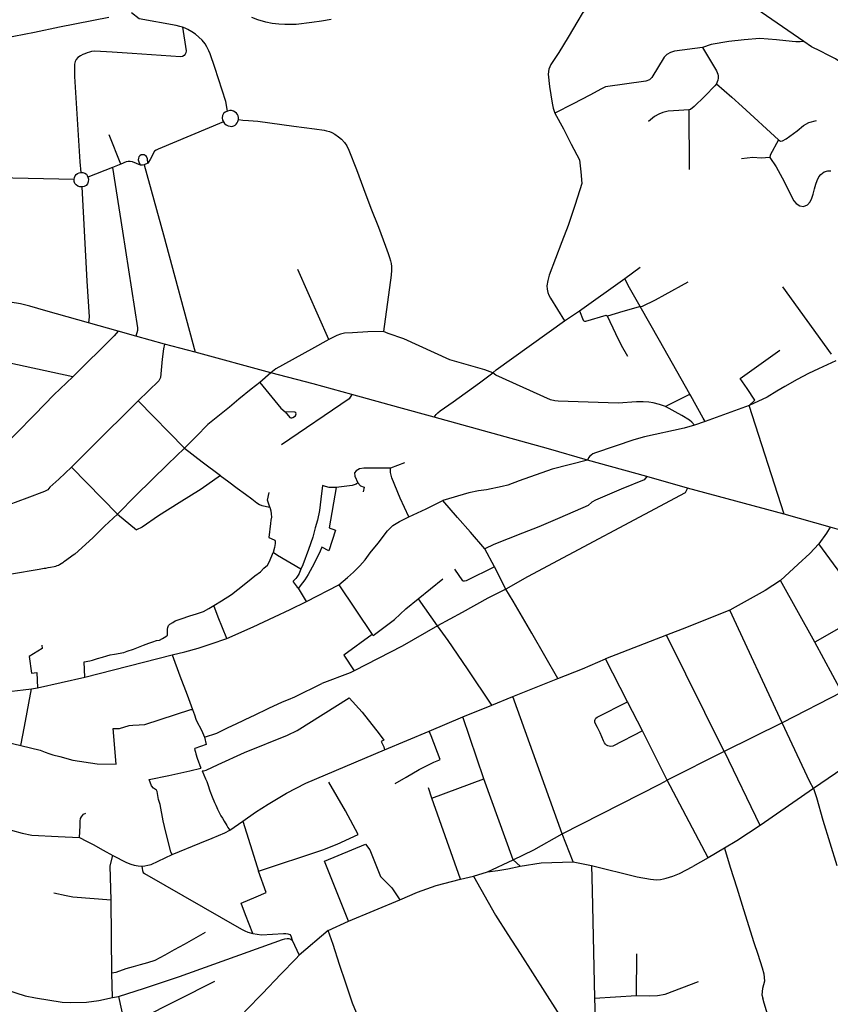
# Model space of a CAD drawing. Units: inches. Extents: x 926526 to 943137, y 6838360 to 6854495.
# Drawn here: x 931425 to 932663, y 6847160 to 6848663 of the extents above; entities that cross this region are included whole.
import ezdxf

# ---------------------------------------------------------------- set-up
doc = ezdxf.new("R2010")
doc.units = ezdxf.units.IN
doc.header["$MEASUREMENT"] = 0
doc.layers.add('VOIES_2021_SHP', color=10, linetype='Continuous')

msp = doc.modelspace()

# ---------------------------------------------------------------- linework, layer by layer
at = {"layer": 'VOIES_2021_SHP'}
for p, q in [((932446.5291, 6848525.0102), (932447.0751, 6848434.1484)), ((931579.6352, 6848442.3344), (931561.4941, 6848486.7719)), ((931579.6352, 6848442.3344), (931566.7509, 6848437.0633)), ((931620.7244, 6848443.8239), (931615.3188, 6848441.3522)), ((931566.7509, 6848437.0633), (931529.2779, 6848422.207)), ((931508.4652, 6848418.8406), (931348.6199, 6848422.4324)), ((931897.1452, 6848174.6437), (931849.6491, 6848281.616)), ((932348.7689, 6848267.8382), (932372.5576, 6848284.8805)), ((932279.5712, 6848218.4678), (932348.7689, 6848267.8382)), ((932664.6303, 6848152.5196), (932590.2013, 6848255.0016)), ((932256.7781, 6848202.8945), (932279.5712, 6848218.4678)), ((932401.803, 6848172.9445), (932372.1974, 6848225.1437)), ((931575.4159, 6848187.4593), (931529.9299, 6848200.1946)), ((931602.679, 6848179.7684), (931575.4159, 6848187.4593)), ((931646.401, 6848167.5618), (931602.679, 6848179.7684)), ((931692.9012, 6848155.2355), (931646.401, 6848167.5618)), ((931506.1695, 6848117.6322), (931365.7676, 6848147.9516)), ((931808.3748, 6848123.763), (931692.9012, 6848155.2355)), ((931808.3748, 6848123.763), (931791.5722, 6848109.2554)), ((932448.0096, 6848091.2419), (932434.7542, 6848114.7213)), ((931676.5331, 6848008.594), (931605.8101, 6848080.9604)), ((932003.8073, 6848071.0369), (931932.3582, 6848090.5396)), ((932057.6783, 6848056.1018), (932003.8073, 6848071.0369)), ((932538.7083, 6848073.8722), (932471.6579, 6848049.465)), ((932592.1233, 6847908.1857), (932538.7083, 6848073.8722)), ((932471.6579, 6848049.465), (932455.5029, 6848044.079)), ((931504.1737, 6847979.8053), (931574.3952, 6847908.2243)), ((932012.7486, 6847986.3644), (931991.1163, 6847978.3475)), ((932382.5815, 6847965.3633), (932291.7571, 6847990.593)), ((932444.8044, 6847947.9489), (932382.5815, 6847965.3633)), ((932592.1233, 6847908.1857), (932444.8044, 6847947.9489)), ((932019.2535, 6847903.8578), (932006.1311, 6847932.3639)), ((931574.3952, 6847908.2243), (931603.4741, 6847884.3065)), ((932662.55, 6847888.4536), (932592.1233, 6847908.1857)), ((932135.0645, 6847855.3742), (932113.0979, 6847880.5456)), ((932720.6144, 6847759.1916), (932645.1894, 6847862.9438)), ((932150.1756, 6847827.7266), (932135.0645, 6847855.3742)), ((932167.2193, 6847793.8093), (932150.1756, 6847827.7266)), ((932200.5062, 6847812.7095), (932167.2193, 6847793.8093)), ((931862.868, 6847774.8744), (931912.3996, 6847800.0796)), ((931912.3996, 6847800.0796), (931963.4213, 6847724.5049)), ((932033.6649, 6847779.1532), (932071.305, 6847809.6249)), ((932638.7935, 6847713.0264), (932586.3374, 6847806.7839)), ((931862.868, 6847774.8744), (931850.6893, 6847795.3417)), ((932588.8977, 6847589.4813), (932509.155, 6847761.4887)), ((932720.6144, 6847759.1916), (932638.7935, 6847713.0264)), ((932246.7733, 6847657.3285), (932206.7501, 6847726.3864)), ((932412.3125, 6847723.3331), (932319.3505, 6847687.1556)), ((932500.8078, 6847546.1029), (932412.3125, 6847723.3331)), ((932680.3261, 6847636.5033), (932638.7935, 6847713.0264)), ((931524.3296, 6847659.5005), (931658.0006, 6847693.4528)), ((932284.105, 6847672.0859), (932319.3505, 6847687.1556)), ((932353.2037, 6847621.7432), (932319.3505, 6847687.1556)), ((932246.7733, 6847657.3285), (932284.105, 6847672.0859)), ((931452.5271, 6847643.1824), (931524.3296, 6847659.5005)), ((932178.1902, 6847629.8181), (932246.7733, 6847657.3285)), ((931432.3801, 6847584.3178), (931443.121, 6847641.5335)), ((931443.121, 6847641.5335), (931452.5271, 6847643.1824)), ((932101.5319, 6847598.8948), (932145.9368, 6847616.8559)), ((932145.9368, 6847616.8559), (932178.1902, 6847629.8181)), ((932253.3941, 6847420.4959), (932178.1902, 6847629.8181)), ((932375.9733, 6847577.2763), (932353.2037, 6847621.7432)), ((932049.9951, 6847576.9107), (932101.5319, 6847598.8948)), ((932133.7198, 6847504.0251), (932101.5319, 6847598.8948)), ((931426.8788, 6847555.1614), (931432.3801, 6847584.3178)), ((931982.242, 6847548.4715), (932049.9951, 6847576.9107)), ((932413.3203, 6847502.0181), (932375.9733, 6847577.2763)), ((931394.357, 6847562.8786), (931426.8788, 6847555.1614)), ((932555.587, 6847433.0839), (932500.8279, 6847546.1127)), ((932054.3304, 6847474.8108), (932133.7198, 6847504.0251)), ((932178.4807, 6847380.7054), (932133.7198, 6847504.0251)), ((932253.3941, 6847420.4959), (932402.2497, 6847496.1877)), ((932402.2497, 6847496.1877), (932413.3203, 6847502.0181)), ((932476.0089, 6847383.4653), (932413.3203, 6847502.0181)), ((932054.3304, 6847474.8108), (932049.0319, 6847490.725)), ((932637.1767, 6847489.4099), (932555.587, 6847433.0839)), ((932098.1296, 6847351.3115), (932054.3304, 6847474.8108)), ((931745.9171, 6847425.6741), (931765.7432, 6847439.6294)), ((932209.8183, 6847395.917), (932253.3941, 6847420.4959)), ((932270.2901, 6847377.4618), (932253.3941, 6847420.4959)), ((932178.4807, 6847380.7054), (932209.8183, 6847395.917)), ((932500.975, 6847398.4351), (932476.0089, 6847383.4653)), ((932139.5107, 6847362.3461), (932178.4807, 6847380.7054)), ((932178.4807, 6847380.7054), (932189.366, 6847371.1103)), ((932189.366, 6847371.1103), (932221.1354, 6847376.2389)), ((932221.1354, 6847376.2389), (932270.2901, 6847377.4618)), ((932270.2901, 6847377.4618), (932298.1077, 6847372.0944)), ((932476.0089, 6847383.4653), (932452.9126, 6847370.385)), ((932118.1107, 6847355.4667), (932139.5107, 6847362.3461)), ((932298.1077, 6847372.0944), (932367.7118, 6847354.931)), ((932098.1296, 6847351.3115), (932118.1107, 6847355.4667)), ((931565.681, 6847207.4712), (931564.6744, 6847318.8736)), ((931927.2985, 6847286.8531), (932005.6474, 6847319.7479)), ((931896.0138, 6847272.8406), (931927.2985, 6847286.8531)), ((931896.0138, 6847272.8406), (931851.5655, 6847234.9332)), ((931841.0847, 6847258.0317), (931851.5655, 6847234.9332)), ((932366.8703, 6847173.7698), (932367.1686, 6847237.0562)), ((931567.0578, 6847170.7825), (931565.681, 6847207.4712)), ((931609.0797, 6847138.0376), (931722.926, 6847195.5582)), ((931567.0578, 6847170.7825), (931576.1025, 6847172.3053)), ((931576.1025, 6847172.3053), (931585.3017, 6847130.3637)), ((932302.7354, 6847169.4681), (932366.8703, 6847173.7698)), ((932302.7354, 6847169.4681), (932305.1184, 6847094.205))]:
    msp.add_line(p, q, dxfattribs=at)
for points in [[(932364.219, 6848748.6085), (932348.7882, 6848736.1758), (932322.9256, 6848716.876), (932316.5718, 6848711.7649), (932310.6704, 6848706.8789), (932304.9768, 6848700.8609), (932299.7259, 6848694.1682), (932292.202, 6848684.3504), (932283.964, 6848672.2905), (932277.1653, 6848661.1051), (932262.1992, 6848636.0494), (932247.9318, 6848612.7459), (932236.0565, 6848594.346), (932232.7498, 6848587.1326), (932231.8679, 6848579.4832), (932234.0845, 6848560.5323), (932237.8359, 6848535.526), (932239.769, 6848527.4465), (932242.2116, 6848520.2614)], [(932622.139, 6848629.3613), (932508.0927, 6848708.2121), (932504.131, 6848710.7942), (932499.7939, 6848711.9305), (932481.3495, 6848716.8375), (932456.3872, 6848735.8423)], [(931673.8171, 6848651.2031), (931669.7005, 6848652.3871), (931664.0061, 6848653.7579), (931607.4223, 6848663.7526), (931595.5733, 6848672.9982)], [(931561.2824, 6848665.8567), (931485.7862, 6848651.0678), (931447.4852, 6848642.9194), (931416.0359, 6848636.9072), (931385.3002, 6848631.2474), (931354.5584, 6848625.9375), (931322.7492, 6848619.9292), (931290.2502, 6848613.9282), (931258.1697, 6848607.7928), (931240.0842, 6848604.1971), (931227.0307, 6848601.8073), (931214.0099, 6848598.7372), (931203.3485, 6848595.6419), (931193.5808, 6848591.9671), (931181.2555, 6848586.6199), (931155.5749, 6848572.1672)], [(931900.5479, 6848663.1116), (931885.7117, 6848660.441), (931870.8694, 6848658.1305), (931847.2157, 6848655.5643), (931838.9221, 6848655.1033), (931829.6647, 6848655.2025), (931820.5516, 6848655.7101), (931810.5072, 6848657.0175), (931800.7401, 6848659.0019), (931788.7807, 6848662.6095), (931779.7507, 6848666.2057)], [(931673.8171, 6848651.2031), (931679.0685, 6848615.0024), (931678.9059, 6848611.9546), (931677.5548, 6848609.9694), (931676.0767, 6848608.2555), (931673.6603, 6848606.6816), (931670.8612, 6848605.7918), (931596.5784, 6848610.9369), (931566.4148, 6848612.9498), (931539.7047, 6848614.3957), (931534.6906, 6848613.9395), (931531.5827, 6848613.1529), (931527.9425, 6848612.1521), (931524.7781, 6848610.7562), (931521.7055, 6848609.5293), (931517.8252, 6848607.5812), (931513.9478, 6848604.9631), (931511.3682, 6848602.1612), (931509.6221, 6848598.7604), (931508.8593, 6848594.7492), (931508.5955, 6848589.7228), (931508.9788, 6848576.0308), (931516.8932, 6848445.8561), (931518.2188, 6848429.5944)], [(931716.0876, 6848610.8164), (931713.986, 6848615.2982), (931710.7208, 6848621.3023), (931708.1276, 6848625.6294), (931703.4483, 6848631.2187), (931698.8513, 6848636.0972), (931693.6288, 6848640.4525), (931687.7917, 6848644.3744), (931681.6802, 6848647.8694), (931677.7509, 6848649.7512), (931673.8171, 6848651.2031)], [(932622.139, 6848629.3613), (932616.4531, 6848628.7323), (932610.0249, 6848628.8013), (932604.5799, 6848629.1796), (932580.5111, 6848631.7273), (932554.887, 6848633.7517), (932531.2487, 6848631.6855), (932507.6106, 6848629.6393), (932480.7036, 6848624.8485), (932467.6466, 6848620.2692)], [(932770.4431, 6848486.4829), (932744.4805, 6848531.5544), (932733.0946, 6848549.4837), (932729.227, 6848555.2443), (932724.9011, 6848560.2299), (932719.4556, 6848565.2275), (932710.8786, 6848572.8384), (932694.6406, 6848585.8405), (932683.1836, 6848594.342), (932670.4263, 6848602.7976), (932659.5713, 6848608.6931), (932647.7566, 6848614.6088), (932634.0326, 6848621.485), (932622.139, 6848629.3613)], [(931742.4757, 6848523.287), (931739.64, 6848537.6452), (931723.04, 6848589.6751), (931716.0876, 6848610.8164)], [(932467.6466, 6848620.2692), (932424.6206, 6848614.3914), (932418.5541, 6848612.7567), (932413.1433, 6848609.7952), (932408.9389, 6848605.5909), (932389.9981, 6848574.4387), (932386.4417, 6848570.9874), (932381.1815, 6848569.0241), (932319.4694, 6848560.427), (932313.3965, 6848557.2626), (932295.6374, 6848547.7445), (932269.9262, 6848534.1822), (932242.2116, 6848520.2614)], [(932467.6466, 6848620.2692), (932488.7101, 6848584.5288), (932490.9374, 6848579.6457), (932491.2466, 6848576.7728), (932491.2125, 6848573.5937), (932490.7487, 6848570.4292), (932489.9995, 6848567.6976), (932488.6675, 6848564.6923)], [(932488.6675, 6848564.6923), (932486.527, 6848561.8157), (932481.3401, 6848556.4222), (932476.7975, 6848551.4516), (932470.755, 6848545.5273), (932455.0053, 6848530.3885), (932449.2676, 6848525.8508), (932446.5291, 6848525.0102)], [(932488.6675, 6848564.6923), (932512.1685, 6848544.6135), (932527.8791, 6848529.9872), (932583.4976, 6848479.3887)], [(931742.4757, 6848523.287), (931738.9798, 6848521.7547), (931736.3261, 6848519.4935), (931734.6958, 6848516.6414), (931734.1159, 6848512.9082), (931734.8102, 6848509.5913), (931736.1277, 6848506.5776)], [(931759.233, 6848510.2195), (931759.1646, 6848513.1698), (931758.7023, 6848515.7543), (931757.7586, 6848518.1941), (931756.271, 6848520.2597), (931754.1977, 6848521.7817), (931751.3935, 6848523.2215), (931748.5306, 6848523.8421), (931745.8125, 6848523.9712), (931742.4757, 6848523.287)], [(932242.2116, 6848520.2614), (932255.148, 6848495.8665), (932266.9688, 6848472.7933), (932279.7597, 6848448.8099), (932281.5745, 6848430.6233), (932283.4095, 6848412.4564), (932272.8896, 6848380.5741), (932262.3896, 6848348.6916), (932262.39, 6848348.7216)], [(932446.5291, 6848525.0102), (932431.5402, 6848523.9511), (932415.0945, 6848523.1676), (932407.1731, 6848521.0528), (932400.7983, 6848518.6415), (932394.4085, 6848514.8306), (932384.8318, 6848507.5244)], [(931736.1277, 6848506.5776), (931636.3299, 6848465.1134), (931633.5545, 6848463.6334), (931631.1353, 6848461.7872), (931624.5207, 6848449.2857), (931620.7244, 6848443.8239)], [(931736.1277, 6848506.5776), (931737.6212, 6848504.122), (931740.178, 6848501.9949), (931743.2236, 6848500.7025), (931746.235, 6848499.9404), (931749.2138, 6848499.8784), (931751.8717, 6848500.6498), (931753.8937, 6848501.808), (931755.5615, 6848503.4899), (931757.0393, 6848505.1738), (931758.3229, 6848507.3997), (931759.233, 6848510.2195)], [(931759.233, 6848510.2195), (931765.7735, 6848509.4395), (931774.6569, 6848508.9544), (931788.6413, 6848507.7147), (931843.3808, 6848500.0993), (931875.1149, 6848496.2998), (931889.9893, 6848494.1407), (931893.4298, 6848493.304), (931898.2043, 6848491.933), (931901.7776, 6848490.425), (931906.2806, 6848487.9771), (931911.9478, 6848484.0669), (931916.4395, 6848480.5593), (931921.0341, 6848475.4609), (931924.6961, 6848470.1025), (931927.8268, 6848463.6799), (931939.3302, 6848434.3112), (931950.1852, 6848405.0694), (931961.1737, 6848375.2362), (931972.8219, 6848346.3159), (931983.6783, 6848317.214), (931987.8159, 6848305.8515), (931989.7526, 6848299.9716), (931991.2853, 6848294.646), (931992.0395, 6848290.3886), (931992.491, 6848285.8645), (931992.5952, 6848280.6642), (931992.3619, 6848272.8779), (931980.3443, 6848187.0501)], [(932583.4976, 6848479.3887), (932586.5449, 6848477.3163), (932589.8309, 6848477.921), (932595.3014, 6848480.8519), (932611.7675, 6848492.8635), (932621.4968, 6848501.3478), (932629.8521, 6848505.6976), (932641.5012, 6848508.5922)], [(932583.4976, 6848479.3887), (932570.671, 6848456.1798), (932570.4385, 6848452.2129)], [(931620.7244, 6848443.8239), (931620.3535, 6848450.344), (931618.766, 6848453.7836), (931616.8237, 6848455.3437), (931615.2603, 6848456.4294), (931612.8791, 6848456.5617), (931610.5704, 6848456.3), (931608.7119, 6848455.1065), (931606.9684, 6848453.423), (931606.3306, 6848451.4023), (931606.1983, 6848448.7565), (931607.5874, 6848444.2586), (931609.7702, 6848440.7528)], [(931609.7702, 6848440.7528), (931597.3956, 6848445.7382), (931593.8597, 6848446.4923), (931590.538, 6848446.4969), (931587.7692, 6848445.6367), (931579.6352, 6848442.3344)], [(932570.4385, 6848452.2129), (932557.2735, 6848451.5442), (932544.3335, 6848452.2828), (932526.787, 6848450.4712)], [(932570.4385, 6848452.2129), (932579.8462, 6848438.1542), (932589.1556, 6848421.447), (932606.9479, 6848386.4816), (932610.5219, 6848382.2439), (932615.8642, 6848378.8072), (932621.6218, 6848377.7456), (932627.794, 6848379.9091), (932631.8357, 6848384.795), (932634.4731, 6848390.1859), (932636.6503, 6848396.4915), (932638.628, 6848404.6991), (932640.3505, 6848411.4895), (932642.5129, 6848417.3454), (932645.1726, 6848422.9561), (932648.2619, 6848426.6724), (932653.2632, 6848430.5981), (932658.6566, 6848431.9301), (932663.6395, 6848432.2766)], [(931508.4652, 6848418.8406), (931508.7953, 6848421.6566), (931509.7939, 6848424.3355), (931511.4473, 6848426.5474), (931513.4527, 6848428.0157), (931515.694, 6848429.1015), (931518.2188, 6848429.5944)], [(931518.2188, 6848429.5944), (931521.4078, 6848429.5502), (931524.5181, 6848428.687), (931527.1572, 6848426.7791), (931528.3247, 6848424.6969), (931529.2779, 6848422.207)], [(931566.7509, 6848437.0633), (931582.1903, 6848340.1529), (931605.1138, 6848192.3903), (931604.909, 6848188.2032), (931602.679, 6848179.7684)], [(931615.3188, 6848441.3522), (931612.6145, 6848440.5544), (931609.7702, 6848440.7528)], [(931615.3188, 6848441.3522), (931644.8899, 6848334.5419), (931692.9012, 6848155.2355)], [(931520.0506, 6848407.3782), (931517.1808, 6848407.359), (931514.1326, 6848408.4114), (931511.1364, 6848410.5832), (931509.2997, 6848412.7326), (931508.3538, 6848415.9022), (931508.4652, 6848418.8406)], [(931529.2779, 6848422.207), (931529.9841, 6848419.06), (931529.6114, 6848415.0746), (931528.6109, 6848412.2057), (931526.4041, 6848409.6698), (931523.686, 6848407.9392), (931520.0506, 6848407.3782)], [(931520.0506, 6848407.3782), (931527.7621, 6848263.8579), (931531.419, 6848209.4772), (931529.9299, 6848200.1946)], [(932262.39, 6848348.7216), (932262.3801, 6848348.7317), (932252.7308, 6848323.4591), (932243.0816, 6848298.1865), (932233.4323, 6848272.9139), (932231.222, 6848264.4489), (932229.9451, 6848256.3238), (932230.1338, 6848251.5326), (932231.267, 6848246.2512), (932232.9055, 6848242.4043), (932235.486, 6848237.8273), (932256.7781, 6848202.8945)], [(932372.1974, 6848225.1437), (932354.0511, 6848256.9333), (932348.7689, 6848267.8382)], [(932372.1974, 6848225.1437), (932376.1382, 6848225.2814), (932395.6914, 6848235.2103), (932410.5455, 6848243.2897), (932445.7548, 6848262.4292)], [(931529.9299, 6848200.1946), (931465.2567, 6848218.5047), (931440.6361, 6848225.5373), (931426.3264, 6848229.0801), (931410.4165, 6848231.6401), (931383.9635, 6848234.693)], [(932279.5712, 6848218.4678), (932285.1973, 6848204.1897), (932285.7095, 6848203.4743), (932286.334, 6848202.9677), (932287.1107, 6848202.6694), (932287.9188, 6848202.5108), (932288.7783, 6848202.4716)], [(932279.5712, 6848218.4678), (932285.1973, 6848204.1897), (932285.7095, 6848203.4743), (932286.334, 6848202.9677), (932287.1107, 6848202.6694), (932287.9188, 6848202.5108), (932288.7783, 6848202.4716), (932289.5195, 6848202.5936), (932320.4211, 6848211.6209), (932321.9733, 6848210.9244)], [(932321.9733, 6848210.9244), (932322.854, 6848210.9949), (932346.1824, 6848217.7438), (932369.9322, 6848224.6281), (932372.1974, 6848225.1437)], [(932448.0096, 6848091.2419), (932428.2579, 6848126.2282), (932401.803, 6848172.9445), (932372.1974, 6848225.1437)], [(932147.6268, 6848123.627), (932152.5459, 6848128.2836), (932256.7781, 6848202.8945)], [(932321.9733, 6848210.9244), (932334.8397, 6848183.7207), (932343.5781, 6848165.9798), (932352.8779, 6848149.3127)], [(931575.4159, 6848187.4593), (931569.5379, 6848180.0834), (931506.1695, 6848117.6322)], [(931980.3443, 6848187.0501), (931956.7793, 6848186.2228), (931933.3876, 6848184.7637), (931921.2232, 6848184.1642), (931914.8719, 6848183.0124), (931909.5099, 6848180.8802), (931897.1452, 6848174.6437)], [(932147.6268, 6848123.627), (932135.3208, 6848128.4682), (932081.5337, 6848143.7723), (932011.4566, 6848175.6184), (931987.5958, 6848183.5729), (931980.3443, 6848187.0501)], [(931897.1452, 6848174.6437), (931870.4893, 6848159.6817), (931816.1291, 6848129.879), (931808.3748, 6848123.763)], [(931646.401, 6848167.5618), (931644.6819, 6848160.1514), (931642.3785, 6848144.8585), (931640.0274, 6848116.7181), (931637.7526, 6848111.5633), (931605.8101, 6848080.9604)], [(932538.7083, 6848073.8722), (932547.1465, 6848082.2304), (932535.7477, 6848099.8898), (932524.9617, 6848115.0231), (932585.6486, 6848158.5955)], [(932670.967, 6848142.0433), (932644.7725, 6848130.026), (932629.2155, 6848122.594), (932611.7899, 6848113.4123), (932593.2597, 6848102.8427), (932581.0045, 6848095.6352), (932566.0833, 6848086.8966), (932538.7083, 6848073.8722)], [(931506.1695, 6848117.6322), (931477.4079, 6848089.9547), (931448.3763, 6848060.4104), (931419.3447, 6848030.866), (931390.0501, 6848001.9644), (931386.5295, 6847999.9825), (931381.8268, 6847999.6629), (931334.9231, 6848007.9141)], [(931932.3582, 6848090.5396), (931873.1464, 6848107.1815), (931808.3748, 6848123.763)], [(932057.6783, 6848056.1018), (932060.6795, 6848059.989), (932063.5705, 6848062.9276), (932066.9112, 6848065.8513), (932086.6941, 6848079.4971), (932126.8703, 6848108.6919), (932147.6268, 6848123.627)], [(932392.0159, 6848077.8943), (932385.7366, 6848078.7915), (932376.8358, 6848079.5068), (932366.5301, 6848079.7473), (932338.6017, 6848077.597), (932246.9494, 6848080.6191), (932242.0026, 6848080.8421), (932235.3639, 6848082.723), (932152.098, 6848120.0697), (932147.6268, 6848123.627)], [(931791.5722, 6848109.2554), (931778.3212, 6848098.689), (931759.824, 6848083.7196), (931745.4458, 6848071.5356), (931712.4179, 6848045.0737), (931694.4656, 6848026.839), (931676.5331, 6848008.594)], [(931791.5722, 6848109.2554), (931823.8874, 6848070.1052), (931830.2743, 6848064.3177)], [(931605.8101, 6848080.9604), (931582.4335, 6848057.5745), (931558.2097, 6848033.4979), (931531.484, 6848007.3383), (931504.1737, 6847979.8053)], [(931932.3582, 6848090.5396), (931927.9603, 6848084.1277), (931824.6127, 6848013.6664)], [(932411.1947, 6848072.4796), (932414.6466, 6848074.5722), (932448.0096, 6848091.2419)], [(932471.6579, 6848049.465), (932468.665, 6848054.7462), (932449.5601, 6848088.5057), (932448.0096, 6848091.2419)], [(932411.1947, 6848072.4796), (932401.8792, 6848075.549), (932392.0159, 6848077.8943)], [(932455.5029, 6848044.079), (932451.2721, 6848048.6037), (932447.4545, 6848051.5641), (932435.902, 6848058.6169), (932411.1947, 6848072.4796)], [(931830.2743, 6848064.3177), (931837.4024, 6848055.8427), (931838.8463, 6848055.2973), (931840.4952, 6848055.2196), (931842.0189, 6848055.5932), (931845.9982, 6848058.3901), (931846.9327, 6848059.7599), (931847.0182, 6848061.2088), (931846.4439, 6848062.6647), (931845.0635, 6848063.5393), (931830.2743, 6848064.3177)], [(932291.7571, 6847990.593), (932232.2035, 6848007.9887), (932057.6783, 6848056.1018)], [(932455.5029, 6848044.079), (932439.5451, 6848039.3708), (932379.1616, 6848025.9704), (932362.4678, 6848021.62), (932304.1432, 6848001.6185), (932300.2268, 6848000.0307), (932297.3896, 6847998.3814), (932295.2901, 6847996.5242), (932293.5852, 6847994.1728), (932291.7571, 6847990.593)], [(931676.5331, 6848008.594), (931676.5333, 6848008.614), (931651.0963, 6847984.2204), (931626.6641, 6847960.296), (931602.2221, 6847936.3817), (931574.3952, 6847908.2243)], [(931676.5331, 6848008.594), (931703.8067, 6847987.885), (931731.6569, 6847966.8699)], [(931504.1737, 6847979.8053), (931484.7823, 6847961.6359), (931471.2501, 6847949.0829), (931468.0295, 6847945.238), (931463.0706, 6847942.4616), (931435.7989, 6847932.5353), (931408.4139, 6847922.3004), (931358.8927, 6847904.6037), (931356.1553, 6847903.8731), (931355.6639, 6847903.7384), (931352.0464, 6847903.9071), (931313.0711, 6847912.1433)], [(931991.1163, 6847978.3475), (931950.3908, 6847978.1241), (931944.0908, 6847977.0917), (931938.5901, 6847974.1412), (931936.3686, 6847971.1654), (931936.5928, 6847965.9639), (931941.4518, 6847955.6734)], [(932006.1311, 6847932.3639), (931993.1593, 6847963.718), (931991.0577, 6847971.9392), (931991.1163, 6847978.3475)], [(932291.7571, 6847990.593), (932237.9173, 6847976.7024), (932187.564, 6847958.805), (932170.2199, 6847952.5519), (932161.8064, 6847950.2324), (932137.8986, 6847945.3995), (932125.3311, 6847943.5645), (932110.6036, 6847940.7628), (932070.9714, 6847928.7395)], [(931731.6569, 6847966.8699), (931701.9692, 6847946.0813), (931668.7419, 6847925.2707), (931636.8546, 6847905.4155), (931611.9074, 6847888.4855), (931603.4741, 6847884.3065)], [(931731.6569, 6847966.8699), (931731.0703, 6847967.1762), (931744.3352, 6847957.5755), (931757.0486, 6847947.8209), (931770.0582, 6847938.6529), (931779.2976, 6847931.2751), (931787.1161, 6847925.6522), (931791.1538, 6847922.6994), (931794.9271, 6847921.1992), (931807.1788, 6847918.7583)], [(932382.5815, 6847965.3633), (932378.2386, 6847960.3606), (932343.1819, 6847946.1287), (932314.8679, 6847934.1142), (932304.3195, 6847929.428), (932298.6778, 6847926.379), (932293.0836, 6847921.2398), (932249.7508, 6847902.5673), (932217.8784, 6847888.7711), (932192.5865, 6847878.8638), (932170.8488, 6847870.3382), (932149.1112, 6847861.8226), (932135.0443, 6847855.3544)], [(931887.1776, 6847951.6357), (931884.8242, 6847930.7443), (931883.0031, 6847913.8165), (931879.5659, 6847899.0857), (931876.4279, 6847887.0912), (931872.4467, 6847872.9161), (931866.2394, 6847854.3956), (931857.1156, 6847830.5672), (931854.0858, 6847824.0007)], [(931908.3545, 6847948.8792), (931897.354, 6847887.0569), (931907.0078, 6847883.824), (931896.9787, 6847852.0165), (931886.583, 6847857.857)], [(931908.3545, 6847948.8792), (931902.3832, 6847948.6632), (931897.5076, 6847948.9954), (931891.8208, 6847950.1362), (931887.1776, 6847951.6357)], [(931941.4518, 6847955.6734), (931938.9507, 6847953.6705), (931932.9014, 6847951.7757), (931908.3545, 6847948.8792)], [(931941.4518, 6847955.6734), (931945.1852, 6847951.3841), (931951.0593, 6847949.0615), (931949.4759, 6847942.1896)], [(932444.8044, 6847947.9489), (932440.896, 6847940.572), (932200.5062, 6847812.7095)], [(931807.1788, 6847918.7583), (931803.4751, 6847929.5562), (931805.8779, 6847941.0487)], [(931807.1788, 6847918.7583), (931808.5294, 6847913.2347), (931808.9425, 6847908.8609), (931809.3551, 6847903.5074), (931808.6791, 6847899.2053), (931808.2008, 6847893.7513), (931805.4137, 6847872.5145), (931809.0053, 6847870.8463), (931814.5564, 6847868.2372), (931815.2299, 6847866.7103), (931815.0851, 6847863.4623), (931813.9706, 6847857.4252), (931811.9856, 6847849.4578)], [(932019.2535, 6847903.8578), (932045.3921, 6847916.2757), (932070.9714, 6847928.7395)], [(932113.0979, 6847880.5456), (932093.3542, 6847903.2236), (932070.9714, 6847928.7395)], [(931574.3952, 6847908.2243), (931554.5232, 6847889.9901), (931543.4812, 6847878.4203), (931536.7628, 6847871.9333), (931509.1136, 6847847.2935)], [(931912.3996, 6847800.0796), (931925.6514, 6847811.6557), (931934.7538, 6847819.4869), (931944.4264, 6847829.2217), (931952.4538, 6847838.4342), (931960.3965, 6847849.0773), (931972.2755, 6847864.1076), (931986.6228, 6847882.7509), (931990.5072, 6847886.9486), (931994.9993, 6847890.9498), (932005.1713, 6847896.8998), (932019.2535, 6847903.8578)], [(932662.55, 6847888.4536), (932656.8782, 6847878.876), (932645.1894, 6847862.9438)], [(932725.9549, 6847870.3266), (932715.7469, 6847873.1456), (932662.55, 6847888.4536)], [(931886.583, 6847857.857), (931883.978, 6847851.7459), (931879.5025, 6847842.7653), (931871.6849, 6847826.9916), (931865.2766, 6847815.8521), (931860.2702, 6847807.707), (931853.3354, 6847798.7528), (931850.6893, 6847795.3417)], [(932645.1894, 6847862.9438), (932631.4314, 6847847.9837), (932613.7792, 6847831.6456), (932586.3374, 6847806.7839)], [(931509.1136, 6847847.2935), (931506.9564, 6847845.6568), (931495.0734, 6847836.7856), (931492.7264, 6847835.161), (931490.8529, 6847833.8712), (931486.0701, 6847830.733), (931484.1505, 6847829.8037), (931482.0329, 6847829.0665), (931479.8261, 6847828.3903), (931477.5105, 6847827.8351), (931471.9198, 6847826.7452), (931468.1425, 6847826.0058), (931464.5857, 6847825.314), (931462.3221, 6847824.9483), (931454.9503, 6847823.7275), (931442.4189, 6847821.5321), (931424.7101, 6847818.5623), (931399.7786, 6847814.2901)], [(931721.4342, 6847768.5511), (931733.0697, 6847775.7852), (931748.4725, 6847785.6186), (931758.1427, 6847793.2638), (931772.9552, 6847804.9332), (931784.0604, 6847813.9927), (931792.4958, 6847820.2313), (931798.0631, 6847825.6708), (931803.2142, 6847830.5148), (931806.53, 6847835.7784), (931811.9856, 6847849.4578)], [(931854.0858, 6847824.0007), (931818.5688, 6847845.1879), (931811.9856, 6847849.4578)], [(932150.1756, 6847827.7266), (932106.5746, 6847806.4074), (932104.3777, 6847805.731), (932102.8281, 6847805.7476), (932101.4273, 6847806.5825), (932089.179, 6847824.281)], [(931854.0858, 6847824.0007), (931852.3329, 6847819.0403), (931851.525, 6847817.3492), (931850.3622, 6847815.202), (931848.06, 6847812.1672), (931846.5685, 6847810.1335), (931844.4936, 6847807.7761), (931842.4322, 6847805.7485), (931842.4213, 6847804.7288), (931848.8068, 6847796.9416), (931850.6893, 6847795.3417)], [(932586.3374, 6847806.7839), (932563.3191, 6847791.6531), (932540.2973, 6847778.992), (932517.3454, 6847766.3201), (932509.155, 6847761.4887)], [(932167.2193, 6847793.8093), (932139.6143, 6847779.8375), (932100.4299, 6847758.2809), (932062.9766, 6847737.7757)], [(932206.7501, 6847726.3864), (932192.4858, 6847750.9554), (932178.6188, 6847775.2801), (932167.2193, 6847793.8093)], [(931524.3296, 6847659.5005), (931523.6588, 6847682.754), (931532.2431, 6847684.2218), (931536.1436, 6847685.2698), (931543.9598, 6847687.8357), (931551.461, 6847689.935), (931558.1824, 6847692.0426), (931563.4976, 6847693.5454), (931570.059, 6847694.7149), (931584.1018, 6847697.0641), (931588.9504, 6847698.8818), (931599.1142, 6847702.1924), (931614.2834, 6847707.9589), (931622.1248, 6847711.0144), (931628.378, 6847713.2871), (931634.1564, 6847715.0949), (931638.5351, 6847715.9778), (931643.2289, 6847718.2671), (931648.2542, 6847721.6428), (931650.6051, 6847723.6372), (931650.7968, 6847726.5947), (931650.7019, 6847732.6748), (931651.2002, 6847735.319), (931652.1716, 6847738.2681), (931654.3726, 6847740.2642), (931658.7614, 6847743.0267), (931662.5254, 6847745.326), (931671.5979, 6847748.4983), (931684.8841, 6847753.0252), (931695.2062, 6847756.1841), (931705.6833, 6847759.8113), (931713.6678, 6847764.095), (931721.4342, 6847768.5511)], [(931741.386, 6847718.6253), (931728.2748, 6847750.9806), (931721.4342, 6847768.5511)], [(931741.386, 6847718.6253), (931781.5293, 6847736.3723), (931813.947, 6847751.6024), (931838.1203, 6847762.5616), (931862.868, 6847774.8744)], [(931963.4213, 6847724.5049), (931964.6221, 6847722.7323), (931997.3695, 6847747.2773), (932014.8115, 6847763.6078), (932033.6649, 6847779.1532)], [(932062.9766, 6847737.7757), (932033.702, 6847778.8829), (932033.6649, 6847779.1532)], [(932509.155, 6847761.4887), (932474.8232, 6847747.719), (932442.9523, 6847735.0028), (932412.3125, 6847723.3331)], [(932062.9766, 6847737.7757), (932008.7739, 6847706.8016), (931935.4818, 6847669.0432)], [(932145.9368, 6847616.8559), (932108.5451, 6847672.0978), (932079.0142, 6847715.4074), (932062.9766, 6847737.7757)], [(931963.4213, 6847724.5049), (931919.9587, 6847692.7758), (931935.4818, 6847669.0432)], [(931458.9439, 6847708.3432), (931459.32, 6847703.32), (931439.4201, 6847690.8752), (931443.3678, 6847665.507), (931451.375, 6847666.3111), (931452.5271, 6847643.1824)], [(931658.0006, 6847693.4528), (931677.2272, 6847698.1161), (931697.513, 6847703.6478), (931717.5505, 6847710.262), (931741.386, 6847718.6253)], [(931658.0006, 6847693.4528), (931669.8067, 6847661.5415), (931681.0246, 6847632.5859), (931688.9939, 6847610.2342)], [(931935.4818, 6847669.0432), (931929.7512, 6847666.0951), (931886.6017, 6847649.5902)], [(931292.442, 6847657.905), (931323.2537, 6847650.1462), (931348.2995, 6847644.5488), (931362.2646, 6847641.5097), (931374.4644, 6847639.8193), (931391.7629, 6847638.0842), (931413.0891, 6847638.0758), (931430.6555, 6847639.8873), (931443.121, 6847641.5335)], [(931707.2674, 6847567.9152), (931725.988, 6847573.8736), (931743.6059, 6847582.3535), (931755.7877, 6847588.322), (931778.8416, 6847599.3231), (931782.4656, 6847600.6841), (931805.5321, 6847611.9251), (931826.2541, 6847621.7814), (931835.3217, 6847625.4337), (931845.1541, 6847629.5476), (931886.6017, 6847649.5902)], [(932680.3261, 6847636.5033), (932680.316, 6847636.4935), (932588.8977, 6847589.4813)], [(931703.7989, 6847516.6507), (931705.9781, 6847516.6173), (931709.6472, 6847517.5179), (931727.9883, 6847526.3199), (931768.3069, 6847544.5749), (931833.8351, 6847570.6584), (931848.5802, 6847577.8992), (931928.2007, 6847627.7579)], [(931928.2007, 6847627.7579), (931948.0237, 6847605.949), (931973.9649, 6847572.8763), (931981.0812, 6847563.3116), (931977.1885, 6847561.1236), (931981.102, 6847553.113), (931982.242, 6847548.4715)], [(932375.9733, 6847577.2763), (932330.6645, 6847554.2758), (932327.5564, 6847553.4692), (932324.8716, 6847553.9079), (932322.8579, 6847554.4694), (932321.1199, 6847555.5579), (932319.6463, 6847557.0634), (932318.0598, 6847559.2301), (932316.6046, 6847562.4552), (932311.0915, 6847574.2124), (932306.9899, 6847582.395), (932304.5233, 6847587.3307), (932303.1515, 6847590.8748), (932302.9266, 6847593.2168), (932303.5529, 6847594.7499), (932304.8551, 6847596.8356), (932306.7598, 6847598.2449), (932353.2037, 6847621.7432)], [(931572.3708, 6847526.8673), (931567.7299, 6847580.8582), (931577.5321, 6847581.2232), (931592.0181, 6847585.7472), (931597.9528, 6847586.2735), (931607.6137, 6847586.52), (931616.1386, 6847587.1085), (931686.3621, 6847610.0324), (931688.9939, 6847610.2342)], [(931688.9939, 6847610.2342), (931692.0021, 6847601.7133), (931694.1141, 6847595.4017), (931696.7947, 6847589.9039), (931701.0756, 6847581.6493), (931704.2815, 6847574.7861), (931707.2674, 6847567.9152)], [(932588.8977, 6847589.4813), (932588.8978, 6847589.4913), (932500.8078, 6847546.1029)], [(932637.1767, 6847489.4099), (932631.1459, 6847499.5029), (932588.9075, 6847589.4712)], [(931998.4505, 6847497.2561), (932014.9113, 6847506.9281), (932035.0399, 6847518.3205), (932057.5664, 6847529.5473), (932064.9299, 6847532.7978), (932066.8095, 6847533.7175), (932053.0563, 6847569.5991), (932049.9951, 6847576.9107)], [(931426.8788, 6847555.1614), (931456.2092, 6847548.1983), (931463.8546, 6847545.0869), (931469.6604, 6847542.9251), (931475.6863, 6847540.7709), (931486.5982, 6847538.3244), (931506.0337, 6847532.6071), (931543.2763, 6847526.909), (931572.3708, 6847526.8673)], [(931707.2674, 6847567.9152), (931710.0273, 6847556.7474), (931692.4743, 6847550.5865), (931692.0986, 6847550.0506), (931692.2482, 6847549.0792), (931692.4584, 6847548.1671), (931693.3451, 6847545.0681), (931694.1277, 6847542.5301), (931696.0573, 6847535.9805), (931701.4714, 6847520.585)], [(931765.7432, 6847439.6294), (931785.2864, 6847453.3178), (931804.2757, 6847465.6922), (931832.4512, 6847482.5276), (931861.7481, 6847497.6411), (931982.242, 6847548.4715)], [(932500.8078, 6847546.1029), (932500.8079, 6847546.1129), (932413.3203, 6847502.0181)], [(932726.8726, 6847549.2383), (932716.7784, 6847544.0174), (932637.1767, 6847489.4099)], [(931622.69, 6847503.3219), (931653.0092, 6847509.3361), (931684.658, 6847516.2658), (931701.4714, 6847520.585)], [(931703.7989, 6847516.6507), (931709.0248, 6847504.2167), (931710.8218, 6847500.2381), (931712.449, 6847495.3314), (931715.5071, 6847485.8702), (931718.9403, 6847476.8849), (931722.6167, 6847468.2069), (931724.5892, 6847463.8065), (931726.2309, 6847460.2595), (931727.2547, 6847457.8289), (931728.8909, 6847453.762), (931730.4966, 6847450.5853), (931732.3239, 6847447.5662), (931734.5282, 6847444.2631), (931737.3194, 6847439.754), (931741.2455, 6847432.923), (931743.0529, 6847429.9041), (931745.9171, 6847425.6741)], [(931657.8193, 6847388.9941), (931655.9977, 6847392.5431), (931646.1068, 6847431.5127), (931644.3881, 6847440.0097), (931639.3789, 6847465.2093), (931637.2685, 6847472.6107), (931635.21, 6847484.8508), (931634.2029, 6847486.9712), (931629.2057, 6847489.9543), (931626.1567, 6847493.7363), (931622.69, 6847503.3219)], [(931789.7617, 6847363.3345), (931887.9114, 6847395.6874), (931909.7804, 6847404.3516), (931941.6469, 6847419.4676), (931922.694, 6847455.2949), (931897.0306, 6847499.3727)], [(932637.1767, 6847489.4099), (932641.3192, 6847475.7177), (932651.378, 6847441.2554), (932672.6924, 6847372.0381)], [(931516.2681, 6847414.6066), (931516.2579, 6847414.5867), (931517.1094, 6847423.1462), (931517.6026, 6847432.7893), (931517.6764, 6847439.6774), (931518.1184, 6847443.6121), (931519.5276, 6847446.3565), (931522.7167, 6847450.0617), (931525.8827, 6847451.6076)], [(931765.7432, 6847439.6294), (931782.4862, 6847386.0387), (931789.7617, 6847363.3345)], [(931394.4348, 6847431.949), (931414.0801, 6847425.2897), (931428.7949, 6847421.3027), (931443.7984, 6847418.1425), (931483.6405, 6847416.1759), (931516.2681, 6847414.6066)], [(931657.8193, 6847388.9941), (931700.3435, 6847405.9357), (931719.0217, 6847413.5343), (931738.4295, 6847422.045), (931745.9171, 6847425.6741)], [(932555.587, 6847433.0839), (932519.77, 6847409.4718), (932500.975, 6847398.4351)], [(931516.2681, 6847414.6066), (931527.0794, 6847409.3016), (931537.1409, 6847404.0047), (931552.3558, 6847395.3631), (931567.3253, 6847387.1541)], [(931927.2985, 6847286.8531), (931890.4366, 6847378.4831), (931952.9626, 6847404.3188)], [(931952.9626, 6847404.3188), (931959.613, 6847396.0588), (931976.1237, 6847355.3285), (931993.0258, 6847338.0602), (932005.6474, 6847319.7479)], [(932500.975, 6847398.4351), (932509.9533, 6847369.5036), (932519.7005, 6847337.6743), (932527.9455, 6847311.2202), (932537.7044, 6847280.4906), (932545.9536, 6847254.4264), (932551.9649, 6847236.9149), (932558.3286, 6847215.9101), (932560.9482, 6847206.5835), (932561.9915, 6847195.7141), (932559.1577, 6847184.1164), (932557.8841, 6847174.4317), (932559.3519, 6847169.5868)], [(931564.6744, 6847318.8736), (931563.0403, 6847371.6825), (931567.3253, 6847387.1541)], [(931567.3253, 6847387.1541), (931588.3376, 6847376.5107), (931594.9983, 6847373.8797), (931599.665, 6847372.7099), (931605.7813, 6847371.5346), (931611.5548, 6847371.0228)], [(931611.5548, 6847371.0228), (931615.9172, 6847371.316), (931620.8365, 6847372.2631), (931625.9806, 6847373.6578), (931657.8193, 6847388.9941)], [(931611.5548, 6847371.0228), (931611.8677, 6847367.56), (931612.393, 6847364.3249), (931613.4729, 6847361.5338), (931615.793, 6847359.7192), (931763.6093, 6847274.9392), (931768.8026, 6847272.534), (931773.4895, 6847270.4541), (931780.893, 6847268.0951)], [(931780.893, 6847268.0951), (931769.8426, 6847296.8188), (931763.3717, 6847314.3653), (931786.112, 6847324.1), (931801.4908, 6847330.7641), (931789.7617, 6847363.3345)], [(932139.5107, 6847362.3461), (932155.0672, 6847364.1391), (932170.3856, 6847367.0344), (932189.366, 6847371.1103)], [(932298.1077, 6847372.0944), (932298.8678, 6847333.8525), (932302.7354, 6847169.4681)], [(932411.9218, 6847352.8474), (932421.9526, 6847355.8893), (932432.1651, 6847360.0192), (932452.9126, 6847370.385)], [(932005.6474, 6847319.7479), (932032.5661, 6847331.2575), (932061.1091, 6847341.3399), (932098.1296, 6847351.3115)], [(932118.1107, 6847355.4667), (932151.3916, 6847296.3696), (932170.253, 6847266.9422), (932189.1144, 6847237.5149), (932207.9758, 6847208.0876), (932226.8372, 6847178.6602), (932245.6985, 6847149.2329), (932281.6655, 6847092.6167)], [(932367.7118, 6847354.931), (932387.9759, 6847350.9844), (932397.0574, 6847350.3372), (932403.4209, 6847350.7589), (932408.0412, 6847351.7992), (932411.9218, 6847352.8474)], [(931564.6744, 6847318.8736), (931506.0255, 6847323.6312), (931495.9396, 6847325.7189), (931477.3782, 6847329.9571)], [(931708.1552, 6847269.9243), (931676.3351, 6847251.6582), (931660.9258, 6847243.0748), (931646.625, 6847235.2993), (931631.2316, 6847227.2655), (931620.2538, 6847223.5538), (931609.2918, 6847220.3918), (931598.5897, 6847217.217), (931587.0779, 6847214.0608), (931571.7137, 6847208.7563), (931565.681, 6847207.4712)], [(931980.9226, 6847065.0249), (931968.413, 6847087.2653), (931955.1573, 6847113.583), (931944.1475, 6847134.8875), (931933.1203, 6847162.0412), (931923.0263, 6847192.3044), (931913.4623, 6847220.7122), (931903.9018, 6847251.3096), (931896.0138, 6847272.8406)], [(931576.1025, 6847172.3053), (931615.4899, 6847184.8412), (931668.9128, 6847202.7858), (931826.3099, 6847259.2099), (931829.6787, 6847260.0836), (931833.2931, 6847260.5548), (931836.0009, 6847260.3958), (931838.8419, 6847259.5955), (931841.0847, 6847258.0317)], [(931780.893, 6847268.0951), (931794.3514, 6847266.3012), (931827.9577, 6847268.3607), (931831.1853, 6847268.1962), (931834.4076, 6847267.5217), (931837.367, 6847266.5802), (931838.8944, 6847264.5041), (931841.0847, 6847258.0317)], [(931851.5655, 6847234.9332), (931846.5503, 6847229.7078), (931823.8209, 6847206.0553), (931795.7495, 6847176.531), (931771.0046, 6847151.4003), (931755.8126, 6847134.166), (931719.0101, 6847093.1871), (931696.1777, 6847068.3159), (931689.7918, 6847062.9952)], [(931332.6775, 6847208.0273), (931343.6462, 6847202.4807), (931347.6105, 6847201.0785), (931357.9468, 6847199.0381), (931404.8783, 6847182.1981), (931433.6361, 6847173.1215), (931449.502, 6847170.192)], [(932366.8703, 6847173.7698), (932386.7197, 6847173.0971), (932398.7621, 6847173.5179), (932410.2651, 6847175.8542), (932461.2397, 6847194.8346)], [(931449.502, 6847170.192), (931490.2032, 6847163.4971), (931502.0447, 6847162.9003), (931527.3175, 6847163.5694), (931545.8997, 6847165.95), (931567.0578, 6847170.7825)], [(932570.7333, 6847131.651), (932561.7471, 6847161.7124), (932559.3519, 6847169.5868)]]:
    msp.add_lwpolyline(points, dxfattribs=at)

doc.saveas('drawing.dxf')
